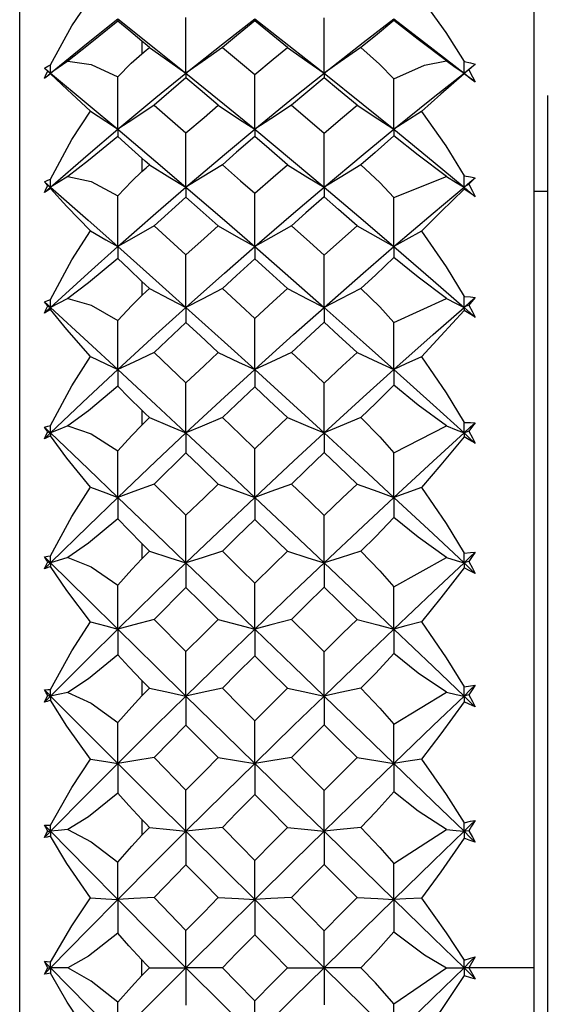
# Paper-space layout '_Right' of a CAD drawing. Units: millimetres. Extents: x -192 to 16, y 44 to 324.
# Drawn here: x -96 to -90, y 145 to 156 of the extents above; entities that cross this region are included whole.
import ezdxf

# ---------------------------------------------------------------- set-up
doc = ezdxf.new("R2010")
doc.units = ezdxf.units.MM

psp = doc.layouts.new('_Right')

# ---------------------------------------------------------------- linework, layer by layer
at = {"color": 7, "linetype": 'Continuous', "lineweight": 25}
for p, q in [((-96.306, 161.983), (-96.306, 128.017)), ((-90.403, 129.05), (-90.403, 160.95)), ((-94.903, 155.623), (-94.903, 155.477)), ((-94.398, 155.201), (-94.763, 154.888)), ((-90.253, 155), (-90.253, 135)), ((-94.763, 154.888), (-94.398, 154.572)), ((-94.903, 154.283), (-94.903, 154.129)), ((-92.013, 153.83), (-91.411, 154.071)), ((-90.253, 153.9), (-90.403, 153.9)), ((-94.398, 153.836), (-94.763, 153.506)), ((-94.763, 153.506), (-94.398, 153.172)), ((-94.903, 152.869), (-94.903, 152.707)), ((-92.013, 152.397), (-91.411, 152.674)), ((-94.398, 152.399), (-94.763, 152.054)), ((-94.763, 152.054), (-94.398, 151.706)), ((-94.903, 151.391), (-94.903, 151.222)), ((-92.013, 150.905), (-91.411, 151.214)), ((-94.398, 150.904), (-94.763, 150.546)), ((-94.763, 150.546), (-94.398, 150.187)), ((-94.903, 149.862), (-94.903, 149.688)), ((-92.013, 149.366), (-91.411, 149.705)), ((-94.398, 149.36), (-94.763, 148.994)), ((-94.763, 148.994), (-94.398, 148.626)), ((-94.903, 148.293), (-94.903, 148.116)), ((-92.013, 147.791), (-91.411, 148.158)), ((-94.398, 147.782), (-94.763, 147.409)), ((-94.763, 147.409), (-94.398, 147.035)), ((-94.903, 146.698), (-94.903, 146.519)), ((-92.013, 146.194), (-91.411, 146.585)), ((-94.398, 146.181), (-94.763, 145.805)), ((-94.398, 145.428), (-94.763, 145.805)), ((-95.984, 145), (-96.021, 145.072)), ((-94.903, 144.91), (-94.903, 145.09)), ((-91.081, 145.125), (-91.155, 145)), ((-96.021, 144.927), (-95.984, 145)), ((-95.984, 145), (-95.951, 145)), ((-95.755, 145), (-95.951, 145)), ((-92.013, 144.587), (-91.411, 145)), ((-91.411, 145), (-91.209, 145)), ((-91.155, 145), (-91.209, 145)), ((-90.403, 145), (-91.155, 145)), ((-91.155, 145), (-91.081, 144.874))]:
    psp.add_line(p, q, dxfattribs=at)
at = {"color": 7, "linetype": 'Continuous', "lineweight": 25, "flags": 128}
for points in [[(-95.951, 155.351), (-95.708, 155.798), (-95.495, 156.115)], [(-91.698, 156.111), (-91.417, 155.723), (-91.209, 155.389)], [(-94.398, 155.257), (-94.398, 155.613), (-94.398, 155.894)], [(-95.951, 155.257), (-95.52, 155.608), (-95.179, 155.88)], [(-95.179, 155.853), (-95.516, 155.581), (-95.755, 155.394)], [(-95.179, 155.88), (-95.179, 155.866), (-95.179, 155.853)], [(-95.179, 155.88), (-94.743, 155.533), (-94.398, 155.257)], [(-94.903, 155.623), (-95.054, 155.749), (-95.179, 155.853)], [(-94.398, 155.257), (-93.957, 155.608), (-93.609, 155.88)], [(-93.609, 155.855), (-93.817, 155.685), (-93.98, 155.55)], [(-93.609, 155.88), (-93.609, 155.867), (-93.609, 155.855)], [(-93.609, 155.88), (-93.164, 155.533), (-92.813, 155.257)], [(-93.235, 155.55), (-93.444, 155.721), (-93.609, 155.855)], [(-92.813, 155.257), (-92.813, 155.612), (-92.813, 155.891)], [(-92.813, 155.257), (-92.366, 155.608), (-92.013, 155.88)], [(-92.013, 155.859), (-92.226, 155.686), (-92.392, 155.55)], [(-92.013, 155.88), (-92.013, 155.869), (-92.013, 155.859)], [(-92.013, 155.88), (-91.563, 155.533), (-91.209, 155.257)], [(-91.411, 155.396), (-91.735, 155.642), (-92.013, 155.859)], [(-94.816, 155.55), (-94.865, 155.591), (-94.903, 155.623)], [(-95.179, 155.213), (-95.025, 155.37), (-94.903, 155.477)], [(-94.903, 155.477), (-94.854, 155.518), (-94.816, 155.55)], [(-94.816, 155.55), (-94.582, 155.385), (-94.398, 155.257)], [(-93.98, 155.55), (-94.214, 155.385), (-94.398, 155.257)], [(-93.98, 155.55), (-93.772, 155.378), (-93.609, 155.242)], [(-93.609, 155.242), (-93.399, 155.415), (-93.235, 155.55)], [(-93.235, 155.55), (-92.999, 155.385), (-92.813, 155.257)], [(-92.392, 155.55), (-92.628, 155.385), (-92.813, 155.257)], [(-92.392, 155.55), (-92.18, 155.361), (-92.013, 155.191)], [(-96.021, 155.315), (-95.983, 155.336), (-95.951, 155.351)], [(-95.755, 155.394), (-95.865, 155.317), (-95.951, 155.257)], [(-95.951, 155.257), (-95.951, 155.309), (-95.951, 155.351)], [(-95.755, 155.394), (-95.486, 155.356), (-95.179, 155.213)], [(-92.013, 155.191), (-91.664, 155.346), (-91.411, 155.396)], [(-91.411, 155.396), (-91.298, 155.317), (-91.209, 155.257)], [(-91.209, 155.389), (-91.136, 155.374), (-91.081, 155.358)], [(-91.209, 155.257), (-91.209, 155.33), (-91.209, 155.389)], [(-91.209, 155.257), (-91.137, 155.313), (-91.081, 155.358)], [(-91.081, 155.358), (-91.122, 155.322), (-91.155, 155.293)], [(-95.984, 155.28), (-96.005, 155.3), (-96.021, 155.315)], [(-96.021, 155.315), (-95.982, 155.282), (-95.951, 155.257)], [(-96.021, 155.198), (-96.001, 155.244), (-95.984, 155.28)], [(-96.021, 155.198), (-95.982, 155.231), (-95.951, 155.257)], [(-95.951, 155.248), (-95.991, 155.219), (-96.021, 155.198)], [(-95.984, 155.28), (-95.966, 155.267), (-95.951, 155.257)], [(-95.951, 155.257), (-95.951, 155.252), (-95.951, 155.248)], [(-95.951, 155.257), (-95.52, 154.898), (-95.179, 154.613)], [(-95.495, 154.821), (-95.761, 155.07), (-95.951, 155.248)], [(-95.179, 154.613), (-94.743, 154.976), (-94.398, 155.257)], [(-94.398, 155.257), (-94.398, 155.227), (-94.398, 155.201)], [(-94.398, 155.257), (-93.957, 154.898), (-93.609, 154.613)], [(-93.609, 154.613), (-93.164, 154.976), (-92.813, 155.257)], [(-93.609, 154.613), (-93.609, 154.965), (-93.609, 155.242)], [(-92.813, 155.257), (-92.813, 155.229), (-92.813, 155.203)], [(-92.813, 155.257), (-92.366, 154.898), (-92.013, 154.613)], [(-92.013, 154.613), (-91.563, 154.976), (-91.209, 155.257)], [(-91.209, 155.247), (-91.476, 155.014), (-91.698, 154.817)], [(-91.155, 155.293), (-91.186, 155.273), (-91.209, 155.257)], [(-91.209, 155.257), (-91.209, 155.251), (-91.209, 155.247)], [(-91.209, 155.257), (-91.137, 155.2), (-91.081, 155.155)], [(-91.081, 155.155), (-91.151, 155.205), (-91.209, 155.247)], [(-91.155, 155.293), (-91.113, 155.216), (-91.081, 155.155)], [(-95.179, 154.613), (-95.179, 154.948), (-95.179, 155.213)], [(-94.029, 154.888), (-94.236, 155.064), (-94.398, 155.201)], [(-92.813, 155.203), (-93.024, 155.028), (-93.189, 154.888)], [(-92.435, 154.888), (-92.647, 155.065), (-92.813, 155.203)], [(-92.013, 154.613), (-92.013, 154.936), (-92.013, 155.191)], [(-94.763, 154.888), (-94.996, 154.733), (-95.179, 154.613)], [(-94.398, 154.572), (-94.191, 154.749), (-94.029, 154.888)], [(-94.029, 154.888), (-93.794, 154.733), (-93.609, 154.613)], [(-93.189, 154.888), (-93.424, 154.733), (-93.609, 154.613)], [(-93.189, 154.888), (-92.979, 154.71), (-92.813, 154.569)], [(-92.813, 154.569), (-92.602, 154.748), (-92.435, 154.888)], [(-92.435, 154.888), (-92.199, 154.733), (-92.013, 154.613)], [(-95.951, 154.042), (-95.707, 154.497), (-95.495, 154.821)], [(-95.495, 154.821), (-95.318, 154.704), (-95.179, 154.613)], [(-91.698, 154.817), (-91.875, 154.702), (-92.013, 154.613)], [(-91.698, 154.817), (-91.419, 154.423), (-91.209, 154.078)], [(-95.951, 153.95), (-95.52, 154.323), (-95.179, 154.613)], [(-95.179, 154.613), (-95.179, 154.568), (-95.179, 154.53)], [(-95.179, 154.613), (-94.743, 154.244), (-94.398, 153.95)], [(-94.398, 153.95), (-93.957, 154.323), (-93.609, 154.613)], [(-94.398, 153.95), (-94.398, 154.298), (-94.398, 154.572)], [(-93.609, 154.613), (-93.609, 154.568), (-93.609, 154.529)], [(-93.609, 154.613), (-93.164, 154.244), (-92.813, 153.95)], [(-92.813, 153.95), (-92.366, 154.323), (-92.013, 154.613)], [(-92.813, 153.95), (-92.813, 154.296), (-92.813, 154.569)], [(-92.013, 154.613), (-92.013, 154.573), (-92.013, 154.538)], [(-92.013, 154.613), (-91.563, 154.244), (-91.209, 153.95)], [(-95.179, 154.53), (-95.516, 154.253), (-95.755, 154.07)], [(-94.903, 154.283), (-95.057, 154.42), (-95.179, 154.53)], [(-93.609, 154.529), (-93.817, 154.349), (-93.98, 154.206)], [(-93.235, 154.206), (-93.444, 154.388), (-93.609, 154.529)], [(-92.013, 154.538), (-92.229, 154.348), (-92.392, 154.206)], [(-91.411, 154.071), (-91.735, 154.317), (-92.013, 154.538)], [(-94.816, 154.206), (-94.865, 154.249), (-94.903, 154.283)], [(-94.903, 154.129), (-94.854, 154.172), (-94.816, 154.206)], [(-94.816, 154.206), (-94.582, 154.061), (-94.398, 153.95)], [(-93.98, 154.206), (-94.214, 154.062), (-94.398, 153.95)], [(-93.98, 154.206), (-93.772, 154.023), (-93.609, 153.879)], [(-93.609, 153.879), (-93.399, 154.063), (-93.235, 154.206)], [(-93.235, 154.206), (-92.999, 154.061), (-92.813, 153.95)], [(-92.392, 154.206), (-92.628, 154.061), (-92.813, 153.95)], [(-92.392, 154.206), (-92.176, 154.002), (-92.013, 153.83)], [(-95.179, 153.851), (-95.021, 154.018), (-94.903, 154.129)], [(-96.021, 154.012), (-95.983, 154.03), (-95.951, 154.042)], [(-95.984, 153.97), (-96.005, 153.994), (-96.021, 154.012)], [(-96.021, 154.012), (-95.982, 153.977), (-95.951, 153.95)], [(-95.755, 154.07), (-95.865, 154.002), (-95.951, 153.95)], [(-95.951, 153.95), (-95.951, 154.001), (-95.951, 154.042)], [(-95.755, 154.07), (-95.486, 154.013), (-95.179, 153.851)], [(-91.411, 154.071), (-91.298, 154.003), (-91.209, 153.95)], [(-91.209, 154.078), (-91.136, 154.069), (-91.081, 154.057)], [(-91.209, 153.95), (-91.209, 154.022), (-91.209, 154.078)], [(-91.209, 153.95), (-91.137, 154.01), (-91.081, 154.057)], [(-91.155, 153.982), (-91.186, 153.964), (-91.209, 153.95)], [(-91.081, 154.057), (-91.122, 154.015), (-91.155, 153.982)], [(-91.155, 153.982), (-91.113, 153.904), (-91.081, 153.842)], [(-96.021, 153.888), (-96.001, 153.934), (-95.984, 153.97)], [(-96.021, 153.888), (-95.982, 153.922), (-95.951, 153.95)], [(-95.951, 153.933), (-95.991, 153.907), (-96.021, 153.888)], [(-95.984, 153.97), (-95.966, 153.959), (-95.951, 153.95)], [(-95.951, 153.95), (-95.951, 153.94), (-95.951, 153.933)], [(-95.951, 153.95), (-95.52, 153.57), (-95.179, 153.269)], [(-95.495, 153.448), (-95.763, 153.729), (-95.951, 153.933)], [(-95.179, 153.269), (-94.743, 153.652), (-94.398, 153.95)], [(-94.398, 153.95), (-94.398, 153.887), (-94.398, 153.836)], [(-94.398, 153.95), (-93.957, 153.57), (-93.609, 153.269)], [(-93.609, 153.269), (-93.164, 153.652), (-92.813, 153.95)], [(-93.609, 153.269), (-93.609, 153.61), (-93.609, 153.879)], [(-92.813, 153.95), (-92.813, 153.889), (-92.813, 153.839)], [(-92.813, 153.95), (-92.366, 153.57), (-92.013, 153.269)], [(-92.013, 153.269), (-91.563, 153.652), (-91.209, 153.95)], [(-91.209, 153.928), (-91.473, 153.666), (-91.698, 153.445)], [(-91.209, 153.95), (-91.209, 153.938), (-91.209, 153.928)], [(-91.209, 153.95), (-91.137, 153.889), (-91.081, 153.842)], [(-91.081, 153.842), (-91.151, 153.889), (-91.209, 153.928)], [(-95.179, 153.269), (-95.179, 153.594), (-95.179, 153.851)], [(-94.029, 153.506), (-94.236, 153.691), (-94.398, 153.836)], [(-92.813, 153.839), (-93.024, 153.653), (-93.189, 153.506)], [(-92.435, 153.506), (-92.647, 153.693), (-92.813, 153.839)], [(-92.013, 153.269), (-92.013, 153.582), (-92.013, 153.83)], [(-95.951, 152.66), (-95.708, 153.117), (-95.495, 153.448)], [(-95.495, 153.448), (-95.318, 153.347), (-95.179, 153.269)], [(-94.763, 153.506), (-94.996, 153.372), (-95.179, 153.269)], [(-94.398, 153.172), (-94.191, 153.359), (-94.029, 153.506)], [(-94.029, 153.506), (-93.794, 153.372), (-93.609, 153.269)], [(-93.189, 153.506), (-93.424, 153.372), (-93.609, 153.269)], [(-93.189, 153.506), (-92.979, 153.317), (-92.813, 153.169)], [(-92.813, 153.169), (-92.602, 153.358), (-92.435, 153.506)], [(-92.435, 153.506), (-92.199, 153.372), (-92.013, 153.269)], [(-91.698, 153.445), (-91.875, 153.345), (-92.013, 153.269)], [(-91.698, 153.445), (-91.414, 153.036), (-91.209, 152.695)], [(-95.951, 152.571), (-95.52, 152.964), (-95.179, 153.269)], [(-95.179, 153.269), (-95.179, 153.193), (-95.179, 153.131)], [(-95.179, 153.269), (-94.743, 152.88), (-94.398, 152.571)], [(-94.398, 152.571), (-93.957, 152.964), (-93.609, 153.269)], [(-93.609, 153.269), (-93.609, 153.191), (-93.609, 153.127)], [(-93.609, 153.269), (-93.164, 152.88), (-92.813, 152.571)], [(-92.813, 152.571), (-92.366, 152.964), (-92.013, 153.269)], [(-92.013, 153.269), (-92.013, 153.199), (-92.013, 153.141)], [(-92.013, 153.269), (-91.563, 152.88), (-91.209, 152.571)], [(-95.179, 153.131), (-95.516, 152.851), (-95.755, 152.673)], [(-94.903, 152.869), (-95.054, 153.011), (-95.179, 153.131)], [(-94.398, 152.571), (-94.398, 152.907), (-94.398, 153.172)], [(-93.609, 153.127), (-93.817, 152.938), (-93.98, 152.788)], [(-93.235, 152.788), (-93.444, 152.978), (-93.609, 153.127)], [(-92.813, 152.571), (-92.813, 152.905), (-92.813, 153.169)], [(-92.013, 153.141), (-92.221, 152.945), (-92.392, 152.788)], [(-91.411, 152.674), (-91.735, 152.916), (-92.013, 153.141)], [(-94.816, 152.788), (-94.865, 152.833), (-94.903, 152.869)], [(-94.903, 152.707), (-94.854, 152.752), (-94.816, 152.788)], [(-94.816, 152.788), (-94.582, 152.665), (-94.398, 152.571)], [(-93.98, 152.788), (-94.214, 152.665), (-94.398, 152.571)], [(-93.98, 152.788), (-93.772, 152.596), (-93.609, 152.445)], [(-93.609, 152.445), (-93.399, 152.637), (-93.235, 152.788)], [(-93.235, 152.788), (-92.999, 152.665), (-92.813, 152.571)], [(-92.392, 152.788), (-92.628, 152.665), (-92.813, 152.571)], [(-92.392, 152.788), (-92.176, 152.576), (-92.013, 152.397)], [(-96.021, 152.636), (-95.983, 152.651), (-95.951, 152.66)], [(-95.984, 152.588), (-96.005, 152.615), (-96.021, 152.636)], [(-96.021, 152.636), (-95.982, 152.6), (-95.951, 152.571)], [(-95.755, 152.673), (-95.865, 152.615), (-95.951, 152.571)], [(-95.951, 152.571), (-95.951, 152.621), (-95.951, 152.66)], [(-95.755, 152.673), (-95.486, 152.598), (-95.179, 152.419)], [(-95.179, 152.419), (-95.021, 152.591), (-94.903, 152.707)], [(-91.411, 152.674), (-91.298, 152.616), (-91.209, 152.571)], [(-91.209, 152.695), (-91.136, 152.691), (-91.081, 152.684)], [(-91.209, 152.571), (-91.209, 152.64), (-91.209, 152.695)], [(-91.209, 152.571), (-91.137, 152.634), (-91.081, 152.684)], [(-91.081, 152.684), (-91.122, 152.636), (-91.155, 152.598)], [(-96.021, 152.506), (-96.001, 152.552), (-95.984, 152.588)], [(-96.021, 152.506), (-95.982, 152.542), (-95.951, 152.571)], [(-95.951, 152.546), (-95.991, 152.522), (-96.021, 152.506)], [(-95.984, 152.588), (-95.966, 152.579), (-95.951, 152.571)], [(-95.951, 152.571), (-95.951, 152.557), (-95.951, 152.546)], [(-95.951, 152.571), (-95.52, 152.173), (-95.179, 151.858)], [(-95.495, 152.007), (-95.763, 152.316), (-95.951, 152.546)], [(-95.179, 151.858), (-94.743, 152.259), (-94.398, 152.571)], [(-94.398, 152.571), (-94.398, 152.476), (-94.398, 152.399)], [(-94.398, 152.571), (-93.957, 152.173), (-93.609, 151.858)], [(-93.609, 151.858), (-93.164, 152.259), (-92.813, 152.571)], [(-92.813, 152.571), (-92.813, 152.478), (-92.813, 152.403)], [(-92.813, 152.571), (-92.366, 152.173), (-92.013, 151.858)], [(-92.013, 151.858), (-91.563, 152.259), (-91.209, 152.571)], [(-91.209, 152.537), (-91.473, 152.245), (-91.698, 152.004)], [(-91.155, 152.598), (-91.186, 152.583), (-91.209, 152.571)], [(-91.209, 152.571), (-91.209, 152.552), (-91.209, 152.537)], [(-91.209, 152.571), (-91.137, 152.508), (-91.081, 152.458)], [(-91.081, 152.458), (-91.151, 152.5), (-91.209, 152.537)], [(-91.155, 152.598), (-91.113, 152.52), (-91.081, 152.458)], [(-95.179, 151.858), (-95.179, 152.171), (-95.179, 152.419)], [(-94.029, 152.054), (-94.236, 152.248), (-94.398, 152.399)], [(-93.609, 151.858), (-93.609, 152.186), (-93.609, 152.445)], [(-92.813, 152.403), (-93.024, 152.208), (-93.189, 152.054)], [(-92.435, 152.054), (-92.647, 152.25), (-92.813, 152.403)], [(-92.013, 151.858), (-92.013, 152.159), (-92.013, 152.397)], [(-95.951, 151.216), (-95.708, 151.672), (-95.495, 152.007)], [(-95.495, 152.007), (-95.318, 151.923), (-95.179, 151.858)], [(-94.763, 152.054), (-94.996, 151.944), (-95.179, 151.858)], [(-94.398, 151.706), (-94.191, 151.902), (-94.029, 152.054)], [(-94.029, 152.054), (-93.794, 151.944), (-93.609, 151.858)], [(-93.189, 152.054), (-93.424, 151.944), (-93.609, 151.858)], [(-93.189, 152.054), (-92.979, 151.858), (-92.813, 151.703)], [(-92.813, 151.703), (-92.602, 151.9), (-92.435, 152.054)], [(-92.435, 152.054), (-92.199, 151.944), (-92.013, 151.858)], [(-91.698, 152.004), (-91.875, 151.922), (-92.013, 151.858)], [(-91.698, 152.004), (-91.414, 151.591), (-91.209, 151.25)], [(-95.951, 151.131), (-95.52, 151.54), (-95.179, 151.858)], [(-95.179, 151.858), (-95.179, 151.752), (-95.179, 151.667)], [(-95.179, 151.858), (-94.743, 151.453), (-94.398, 151.131)], [(-94.398, 151.131), (-93.957, 151.54), (-93.609, 151.858)], [(-93.609, 151.858), (-93.609, 151.749), (-93.609, 151.66)], [(-93.609, 151.858), (-93.164, 151.453), (-92.813, 151.131)], [(-92.813, 151.131), (-92.366, 151.54), (-92.013, 151.858)], [(-92.013, 151.858), (-92.013, 151.759), (-92.013, 151.678)], [(-92.013, 151.858), (-91.563, 151.453), (-91.209, 151.131)], [(-95.179, 151.667), (-95.516, 151.386), (-95.755, 151.214)], [(-94.903, 151.391), (-95.054, 151.539), (-95.179, 151.667)], [(-94.398, 151.131), (-94.398, 151.453), (-94.398, 151.706)], [(-93.609, 151.66), (-93.817, 151.463), (-93.98, 151.307)], [(-93.235, 151.307), (-93.444, 151.505), (-93.609, 151.66)], [(-92.813, 151.131), (-92.813, 151.451), (-92.813, 151.703)], [(-92.013, 151.678), (-92.221, 151.471), (-92.392, 151.307)], [(-91.411, 151.214), (-91.735, 151.451), (-92.013, 151.678)], [(-94.816, 151.307), (-94.865, 151.354), (-94.903, 151.391)], [(-94.903, 151.222), (-94.854, 151.27), (-94.816, 151.307)], [(-94.816, 151.307), (-94.582, 151.208), (-94.398, 151.131)], [(-93.98, 151.307), (-94.214, 151.208), (-94.398, 151.131)], [(-93.98, 151.307), (-93.772, 151.108), (-93.609, 150.951)], [(-93.609, 150.951), (-93.399, 151.15), (-93.235, 151.307)], [(-93.235, 151.307), (-92.999, 151.208), (-92.813, 151.131)], [(-92.392, 151.307), (-92.628, 151.208), (-92.813, 151.131)], [(-92.392, 151.307), (-92.176, 151.088), (-92.013, 150.905)], [(-96.021, 151.199), (-95.983, 151.21), (-95.951, 151.216)], [(-95.984, 151.145), (-96.005, 151.175), (-96.021, 151.199)], [(-96.021, 151.199), (-95.982, 151.161), (-95.951, 151.131)], [(-95.951, 151.131), (-95.951, 151.179), (-95.951, 151.216)], [(-95.755, 151.214), (-95.865, 151.167), (-95.951, 151.131)], [(-95.755, 151.214), (-95.486, 151.121), (-95.179, 150.926)], [(-95.179, 150.926), (-95.021, 151.103), (-94.903, 151.222)], [(-91.411, 151.214), (-91.298, 151.168), (-91.209, 151.131)], [(-91.209, 151.25), (-91.136, 151.252), (-91.081, 151.248)], [(-91.209, 151.131), (-91.209, 151.198), (-91.209, 151.25)], [(-91.209, 151.131), (-91.137, 151.197), (-91.081, 151.248)], [(-91.155, 151.153), (-91.186, 151.141), (-91.209, 151.131)], [(-91.081, 151.248), (-91.122, 151.195), (-91.155, 151.153)], [(-91.155, 151.153), (-91.113, 151.075), (-91.081, 151.014)], [(-96.021, 151.063), (-96.001, 151.109), (-95.984, 151.145)], [(-96.021, 151.063), (-95.982, 151.101), (-95.951, 151.131)], [(-95.951, 151.098), (-95.991, 151.078), (-96.021, 151.063)], [(-95.984, 151.145), (-95.966, 151.137), (-95.951, 151.131)], [(-95.951, 151.131), (-95.52, 150.719), (-95.179, 150.392)], [(-95.951, 151.131), (-95.951, 151.112), (-95.951, 151.098)], [(-95.495, 150.509), (-95.763, 150.843), (-95.951, 151.098)], [(-95.179, 150.392), (-94.743, 150.807), (-94.398, 151.131)], [(-94.398, 151.131), (-94.398, 151.005), (-94.398, 150.904)], [(-94.398, 151.131), (-93.957, 150.719), (-93.609, 150.392)], [(-93.609, 150.392), (-93.164, 150.807), (-92.813, 151.131)], [(-92.813, 151.131), (-92.813, 151.007), (-92.813, 150.907)], [(-92.813, 151.131), (-92.366, 150.719), (-92.013, 150.392)], [(-92.013, 150.392), (-91.563, 150.807), (-91.209, 151.131)], [(-91.209, 151.086), (-91.473, 150.766), (-91.698, 150.507)], [(-91.209, 151.131), (-91.209, 151.106), (-91.209, 151.086)], [(-91.209, 151.131), (-91.137, 151.065), (-91.081, 151.014)], [(-91.081, 151.014), (-91.151, 151.052), (-91.209, 151.086)], [(-93.609, 150.392), (-93.609, 150.704), (-93.609, 150.951)], [(-95.179, 150.392), (-95.179, 150.69), (-95.179, 150.926)], [(-94.029, 150.546), (-94.236, 150.747), (-94.398, 150.904)], [(-92.813, 150.907), (-93.024, 150.705), (-93.189, 150.546)], [(-92.435, 150.546), (-92.647, 150.749), (-92.813, 150.907)], [(-92.013, 150.392), (-92.013, 150.678), (-92.013, 150.905)], [(-95.951, 149.723), (-95.708, 150.175), (-95.495, 150.509)], [(-95.495, 150.509), (-95.318, 150.443), (-95.179, 150.392)], [(-94.763, 150.546), (-94.996, 150.459), (-95.179, 150.392)], [(-94.398, 150.187), (-94.191, 150.389), (-94.029, 150.546)], [(-94.029, 150.546), (-93.794, 150.459), (-93.609, 150.392)], [(-93.189, 150.546), (-93.424, 150.459), (-93.609, 150.392)], [(-93.189, 150.546), (-92.979, 150.344), (-92.813, 150.183)], [(-92.813, 150.183), (-92.602, 150.387), (-92.435, 150.546)], [(-92.435, 150.546), (-92.199, 150.459), (-92.013, 150.392)], [(-91.698, 150.507), (-91.875, 150.442), (-92.013, 150.392)], [(-91.698, 150.507), (-91.414, 150.093), (-91.209, 149.754)], [(-95.951, 149.642), (-95.52, 150.063), (-95.179, 150.392)], [(-95.179, 150.392), (-95.179, 150.257), (-95.179, 150.148)], [(-95.179, 150.392), (-94.743, 149.973), (-94.398, 149.642)], [(-94.398, 149.642), (-93.957, 150.063), (-93.609, 150.392)], [(-93.609, 150.392), (-93.609, 150.252), (-93.609, 150.139)], [(-93.609, 150.392), (-93.164, 149.973), (-92.813, 149.642)], [(-92.813, 149.642), (-92.366, 150.063), (-92.013, 150.392)], [(-92.013, 150.392), (-92.013, 150.264), (-92.013, 150.161)], [(-92.013, 150.392), (-91.563, 149.973), (-91.209, 149.642)], [(-95.179, 150.148), (-95.516, 149.869), (-95.755, 149.704)], [(-94.903, 149.862), (-95.054, 150.015), (-95.179, 150.148)], [(-94.398, 149.642), (-94.398, 149.946), (-94.398, 150.187)], [(-93.609, 150.139), (-93.817, 149.935), (-93.98, 149.775)], [(-93.235, 149.775), (-93.444, 149.979), (-93.609, 150.139)], [(-92.813, 149.642), (-92.813, 149.945), (-92.813, 150.183)], [(-92.013, 150.161), (-92.221, 149.945), (-92.392, 149.775)], [(-91.411, 149.705), (-91.735, 149.935), (-92.013, 150.161)], [(-94.816, 149.775), (-94.865, 149.824), (-94.903, 149.862)], [(-96.021, 149.712), (-95.983, 149.719), (-95.951, 149.723)], [(-95.984, 149.653), (-96.005, 149.686), (-96.021, 149.712)], [(-96.021, 149.712), (-95.982, 149.673), (-95.951, 149.642)], [(-95.951, 149.642), (-95.951, 149.687), (-95.951, 149.723)], [(-95.755, 149.704), (-95.865, 149.669), (-95.951, 149.642)], [(-95.755, 149.704), (-95.486, 149.595), (-95.179, 149.386)], [(-95.179, 149.386), (-95.021, 149.566), (-94.903, 149.688)], [(-94.903, 149.688), (-94.854, 149.737), (-94.816, 149.775)], [(-94.816, 149.775), (-94.582, 149.7), (-94.398, 149.642)], [(-93.98, 149.775), (-94.214, 149.7), (-94.398, 149.642)], [(-93.98, 149.775), (-93.772, 149.57), (-93.609, 149.409)], [(-93.609, 149.409), (-93.399, 149.614), (-93.235, 149.775)], [(-93.235, 149.775), (-92.999, 149.7), (-92.813, 149.642)], [(-92.392, 149.775), (-92.628, 149.7), (-92.813, 149.642)], [(-92.392, 149.775), (-92.176, 149.551), (-92.013, 149.366)], [(-91.411, 149.705), (-91.298, 149.67), (-91.209, 149.642)], [(-91.209, 149.754), (-91.136, 149.762), (-91.081, 149.763)], [(-91.209, 149.642), (-91.137, 149.71), (-91.081, 149.763)], [(-91.209, 149.642), (-91.209, 149.705), (-91.209, 149.754)], [(-91.081, 149.763), (-91.122, 149.705), (-91.155, 149.659)], [(-96.021, 149.572), (-96.001, 149.617), (-95.984, 149.653)], [(-96.021, 149.572), (-95.982, 149.611), (-95.951, 149.642)], [(-95.951, 149.6), (-95.991, 149.584), (-96.021, 149.572)], [(-95.984, 149.653), (-95.966, 149.647), (-95.951, 149.642)], [(-95.951, 149.642), (-95.52, 149.218), (-95.179, 148.883)], [(-95.951, 149.642), (-95.951, 149.619), (-95.951, 149.6)], [(-95.495, 148.967), (-95.763, 149.324), (-95.951, 149.6)], [(-95.179, 148.883), (-94.743, 149.309), (-94.398, 149.642)], [(-94.398, 149.642), (-94.398, 149.486), (-94.398, 149.36)], [(-94.398, 149.642), (-93.957, 149.218), (-93.609, 148.883)], [(-93.609, 148.883), (-93.164, 149.309), (-92.813, 149.642)], [(-92.813, 149.642), (-92.813, 149.488), (-92.813, 149.364)], [(-92.813, 149.642), (-92.366, 149.218), (-92.013, 148.883)], [(-92.013, 148.883), (-91.563, 149.309), (-91.209, 149.642)], [(-91.209, 149.585), (-91.473, 149.241), (-91.698, 148.965)], [(-91.155, 149.659), (-91.186, 149.649), (-91.209, 149.642)], [(-91.209, 149.642), (-91.209, 149.61), (-91.209, 149.585)], [(-91.209, 149.642), (-91.137, 149.574), (-91.081, 149.521)], [(-91.081, 149.521), (-91.151, 149.555), (-91.209, 149.585)], [(-91.155, 149.659), (-91.113, 149.582), (-91.081, 149.521)], [(-95.179, 148.883), (-95.179, 149.163), (-95.179, 149.386)], [(-94.029, 148.994), (-94.236, 149.199), (-94.398, 149.36)], [(-93.609, 148.883), (-93.609, 149.176), (-93.609, 149.409)], [(-92.813, 149.364), (-93.024, 149.157), (-93.189, 148.994)], [(-92.435, 148.994), (-92.647, 149.201), (-92.813, 149.364)], [(-92.013, 148.883), (-92.013, 149.152), (-92.013, 149.366)], [(-95.951, 148.191), (-95.708, 148.635), (-95.495, 148.967)], [(-95.495, 148.967), (-95.318, 148.919), (-95.179, 148.883)], [(-94.763, 148.994), (-94.996, 148.931), (-95.179, 148.883)], [(-94.398, 148.626), (-94.191, 148.832), (-94.029, 148.994)], [(-94.029, 148.994), (-93.794, 148.931), (-93.609, 148.883)], [(-93.189, 148.994), (-93.424, 148.931), (-93.609, 148.883)], [(-93.189, 148.994), (-92.979, 148.786), (-92.813, 148.622)], [(-92.813, 148.622), (-92.602, 148.831), (-92.435, 148.994)], [(-92.435, 148.994), (-92.199, 148.931), (-92.013, 148.883)], [(-91.698, 148.965), (-91.875, 148.919), (-92.013, 148.883)], [(-91.698, 148.965), (-91.414, 148.554), (-91.209, 148.22)], [(-95.951, 148.115), (-95.52, 148.546), (-95.179, 148.883)], [(-95.179, 148.883), (-95.179, 148.719), (-95.179, 148.588)], [(-95.179, 148.883), (-94.743, 148.454), (-94.398, 148.115)], [(-94.398, 148.115), (-93.957, 148.546), (-93.609, 148.883)], [(-93.609, 148.883), (-93.609, 148.713), (-93.609, 148.577)], [(-93.609, 148.883), (-93.164, 148.454), (-92.813, 148.115)], [(-92.813, 148.115), (-92.366, 148.546), (-92.013, 148.883)], [(-92.013, 148.883), (-92.013, 148.727), (-92.013, 148.603)], [(-92.013, 148.883), (-91.563, 148.454), (-91.209, 148.115)], [(-95.179, 148.588), (-95.516, 148.313), (-95.755, 148.157)], [(-94.903, 148.293), (-95.054, 148.451), (-95.179, 148.588)], [(-94.398, 148.115), (-94.398, 148.4), (-94.398, 148.626)], [(-93.609, 148.577), (-93.817, 148.369), (-93.98, 148.205)], [(-93.235, 148.205), (-93.444, 148.413), (-93.609, 148.577)], [(-92.813, 148.115), (-92.813, 148.398), (-92.813, 148.622)], [(-92.013, 148.603), (-92.221, 148.379), (-92.392, 148.205)], [(-91.411, 148.158), (-91.735, 148.379), (-92.013, 148.603)], [(-94.816, 148.205), (-94.865, 148.254), (-94.903, 148.293)], [(-91.209, 148.22), (-91.136, 148.233), (-91.081, 148.239)], [(-91.209, 148.115), (-91.137, 148.185), (-91.081, 148.239)], [(-91.209, 148.115), (-91.209, 148.174), (-91.209, 148.22)], [(-91.081, 148.239), (-91.122, 148.176), (-91.155, 148.127)], [(-96.021, 148.187), (-95.983, 148.19), (-95.951, 148.191)], [(-95.984, 148.123), (-96.005, 148.158), (-96.021, 148.187)], [(-96.021, 148.187), (-95.982, 148.147), (-95.951, 148.115)], [(-96.021, 148.044), (-96.001, 148.088), (-95.984, 148.123)], [(-96.021, 148.044), (-95.982, 148.084), (-95.951, 148.115)], [(-95.984, 148.123), (-95.966, 148.119), (-95.951, 148.115)], [(-95.951, 148.115), (-95.951, 148.158), (-95.951, 148.191)], [(-95.755, 148.157), (-95.865, 148.134), (-95.951, 148.115)], [(-95.951, 148.115), (-95.52, 147.683), (-95.179, 147.342)], [(-95.951, 148.115), (-95.951, 148.088), (-95.951, 148.066)], [(-95.755, 148.157), (-95.486, 148.032), (-95.179, 147.81)], [(-95.179, 147.81), (-95.021, 147.992), (-94.903, 148.116)], [(-95.179, 147.342), (-94.743, 147.776), (-94.398, 148.115)], [(-94.903, 148.116), (-94.854, 148.166), (-94.816, 148.205)], [(-94.816, 148.205), (-94.582, 148.154), (-94.398, 148.115)], [(-93.98, 148.205), (-94.214, 148.154), (-94.398, 148.115)], [(-94.398, 148.115), (-94.398, 147.93), (-94.398, 147.782)], [(-94.398, 148.115), (-93.957, 147.683), (-93.609, 147.342)], [(-93.98, 148.205), (-93.772, 147.996), (-93.609, 147.831)], [(-93.609, 147.831), (-93.399, 148.041), (-93.235, 148.205)], [(-93.609, 147.342), (-93.164, 147.776), (-92.813, 148.115)], [(-93.235, 148.205), (-92.999, 148.154), (-92.813, 148.115)], [(-92.392, 148.205), (-92.628, 148.154), (-92.813, 148.115)], [(-92.813, 148.115), (-92.813, 147.932), (-92.813, 147.786)], [(-92.813, 148.115), (-92.366, 147.683), (-92.013, 147.342)], [(-92.392, 148.205), (-92.176, 147.977), (-92.013, 147.791)], [(-92.013, 147.342), (-91.563, 147.776), (-91.209, 148.115)], [(-91.411, 148.158), (-91.298, 148.134), (-91.209, 148.115)], [(-91.155, 148.127), (-91.186, 148.12), (-91.209, 148.115)], [(-91.209, 148.115), (-91.209, 148.078), (-91.209, 148.048)], [(-91.209, 148.115), (-91.137, 148.046), (-91.081, 147.992)], [(-91.155, 148.127), (-91.113, 148.051), (-91.081, 147.992)], [(-95.951, 148.066), (-95.991, 148.053), (-96.021, 148.044)], [(-95.495, 147.393), (-95.763, 147.77), (-95.951, 148.066)], [(-91.209, 148.048), (-91.473, 147.682), (-91.698, 147.392)], [(-91.081, 147.992), (-91.151, 148.021), (-91.209, 148.048)], [(-95.179, 147.342), (-95.179, 147.603), (-95.179, 147.81)], [(-94.029, 147.409), (-94.236, 147.618), (-94.398, 147.782)], [(-93.609, 147.342), (-93.609, 147.615), (-93.609, 147.831)], [(-92.813, 147.786), (-93.024, 147.575), (-93.189, 147.409)], [(-92.435, 147.409), (-92.647, 147.62), (-92.813, 147.786)], [(-92.013, 147.342), (-92.013, 147.592), (-92.013, 147.791)], [(-95.951, 146.634), (-95.708, 147.066), (-95.495, 147.393)], [(-95.951, 146.564), (-95.52, 147), (-95.179, 147.342)], [(-95.495, 147.393), (-95.318, 147.364), (-95.179, 147.342)], [(-94.763, 147.409), (-94.996, 147.371), (-95.179, 147.342)], [(-95.179, 147.342), (-95.179, 147.152), (-95.179, 147)], [(-95.179, 147.342), (-94.743, 146.907), (-94.398, 146.564)], [(-94.398, 147.035), (-94.191, 147.245), (-94.029, 147.409)], [(-94.398, 146.564), (-93.957, 147), (-93.609, 147.342)], [(-94.029, 147.409), (-93.794, 147.371), (-93.609, 147.342)], [(-93.189, 147.409), (-93.424, 147.371), (-93.609, 147.342)], [(-93.609, 147.342), (-93.609, 147.144), (-93.609, 146.986)], [(-93.609, 147.342), (-93.164, 146.907), (-92.813, 146.564)], [(-93.189, 147.409), (-92.979, 147.198), (-92.813, 147.032)], [(-92.813, 147.032), (-92.602, 147.243), (-92.435, 147.409)], [(-92.813, 146.564), (-92.366, 147), (-92.013, 147.342)], [(-92.435, 147.409), (-92.199, 147.371), (-92.013, 147.342)], [(-91.698, 147.392), (-91.875, 147.364), (-92.013, 147.342)], [(-92.013, 147.342), (-92.013, 147.161), (-92.013, 147.016)], [(-92.013, 147.342), (-91.563, 146.907), (-91.209, 146.564)], [(-91.698, 147.392), (-91.414, 146.986), (-91.209, 146.661)], [(-95.179, 147), (-95.516, 146.73), (-95.755, 146.585)], [(-94.903, 146.698), (-95.054, 146.859), (-95.179, 147)], [(-94.398, 146.564), (-94.398, 146.827), (-94.398, 147.035)], [(-93.609, 146.986), (-93.817, 146.775), (-93.98, 146.609)], [(-93.235, 146.609), (-93.444, 146.82), (-93.609, 146.986)], [(-92.813, 146.564), (-92.813, 146.825), (-92.813, 147.032)], [(-92.013, 147.016), (-92.221, 146.786), (-92.392, 146.609)], [(-91.411, 146.585), (-91.735, 146.795), (-92.013, 147.016)], [(-94.903, 146.698), (-94.854, 146.648), (-94.816, 146.609)], [(-91.209, 146.661), (-91.136, 146.679), (-91.081, 146.689)], [(-91.209, 146.564), (-91.137, 146.634), (-91.081, 146.689)], [(-91.209, 146.564), (-91.209, 146.618), (-91.209, 146.661)], [(-91.081, 146.689), (-91.122, 146.622), (-91.155, 146.57)], [(-96.021, 146.636), (-95.983, 146.636), (-95.951, 146.634)], [(-95.984, 146.567), (-96.005, 146.606), (-96.021, 146.636)], [(-96.021, 146.636), (-95.982, 146.596), (-95.951, 146.564)], [(-96.021, 146.492), (-96.001, 146.534), (-95.984, 146.567)], [(-96.021, 146.492), (-95.982, 146.532), (-95.951, 146.564)], [(-95.984, 146.567), (-95.966, 146.565), (-95.951, 146.564)], [(-95.951, 146.564), (-95.951, 146.603), (-95.951, 146.634)], [(-95.755, 146.585), (-95.865, 146.573), (-95.951, 146.564)], [(-95.951, 146.564), (-95.52, 146.127), (-95.179, 145.783)], [(-95.951, 146.564), (-95.951, 146.532), (-95.951, 146.507)], [(-95.755, 146.585), (-95.486, 146.445), (-95.179, 146.212)], [(-95.179, 145.783), (-94.743, 146.22), (-94.398, 146.564)], [(-94.903, 146.519), (-94.854, 146.569), (-94.816, 146.609)], [(-94.816, 146.609), (-94.582, 146.583), (-94.398, 146.564)], [(-93.98, 146.609), (-94.214, 146.583), (-94.398, 146.564)], [(-94.398, 146.564), (-94.398, 146.351), (-94.398, 146.181)], [(-94.398, 146.564), (-93.957, 146.127), (-93.609, 145.783)], [(-93.98, 146.609), (-93.772, 146.397), (-93.609, 146.231)], [(-93.609, 146.231), (-93.399, 146.443), (-93.235, 146.609)], [(-93.609, 145.783), (-93.164, 146.22), (-92.813, 146.564)], [(-93.235, 146.609), (-92.999, 146.583), (-92.813, 146.564)], [(-92.392, 146.609), (-92.628, 146.583), (-92.813, 146.564)], [(-92.813, 146.564), (-92.813, 146.353), (-92.813, 146.185)], [(-92.813, 146.564), (-92.366, 146.127), (-92.013, 145.783)], [(-92.392, 146.609), (-92.176, 146.38), (-92.013, 146.194)], [(-92.013, 145.783), (-91.563, 146.22), (-91.209, 146.564)], [(-91.411, 146.585), (-91.298, 146.573), (-91.209, 146.564)], [(-91.155, 146.57), (-91.186, 146.566), (-91.209, 146.564)], [(-91.209, 146.564), (-91.209, 146.52), (-91.209, 146.486)], [(-91.209, 146.564), (-91.137, 146.494), (-91.081, 146.439)], [(-91.155, 146.57), (-91.113, 146.496), (-91.081, 146.439)], [(-95.951, 146.507), (-95.991, 146.498), (-96.021, 146.492)], [(-95.495, 145.8), (-95.763, 146.194), (-95.951, 146.507)], [(-95.179, 146.212), (-95.021, 146.394), (-94.903, 146.519)], [(-91.209, 146.486), (-91.473, 146.101), (-91.698, 145.799)], [(-91.081, 146.439), (-91.151, 146.463), (-91.209, 146.486)], [(-95.179, 145.783), (-95.179, 146.022), (-95.179, 146.212)], [(-93.609, 145.783), (-93.609, 146.033), (-93.609, 146.231)], [(-92.013, 145.783), (-92.013, 146.012), (-92.013, 146.194)], [(-94.398, 146.181), (-94.191, 145.971), (-94.029, 145.805)], [(-92.813, 146.185), (-93.024, 145.972), (-93.189, 145.805)], [(-92.435, 145.805), (-92.647, 146.018), (-92.813, 146.185)], [(-95.951, 145.063), (-95.708, 145.48), (-95.495, 145.8)], [(-95.951, 145), (-95.52, 145.438), (-95.179, 145.783)], [(-95.495, 145.8), (-95.318, 145.79), (-95.179, 145.783)], [(-94.763, 145.805), (-94.996, 145.792), (-95.179, 145.783)], [(-95.179, 145.783), (-94.743, 145.344), (-94.398, 145)], [(-95.179, 145.783), (-95.179, 145.567), (-95.179, 145.395)], [(-94.398, 145.428), (-94.191, 145.639), (-94.029, 145.805)], [(-94.398, 145), (-93.957, 145.438), (-93.609, 145.783)], [(-94.029, 145.805), (-93.794, 145.792), (-93.609, 145.783)], [(-93.189, 145.805), (-93.424, 145.792), (-93.609, 145.783)], [(-93.609, 145.783), (-93.609, 145.558), (-93.609, 145.379)], [(-93.609, 145.783), (-93.164, 145.344), (-92.813, 145)], [(-93.189, 145.805), (-92.979, 145.592), (-92.813, 145.425)], [(-92.813, 145.425), (-92.602, 145.638), (-92.435, 145.805)], [(-92.813, 145), (-92.366, 145.438), (-92.013, 145.783)], [(-92.435, 145.805), (-92.199, 145.792), (-92.013, 145.783)], [(-91.698, 145.799), (-91.875, 145.79), (-92.013, 145.783)], [(-92.013, 145.783), (-92.013, 145.577), (-92.013, 145.412)], [(-92.013, 145.783), (-91.563, 145.344), (-91.209, 145)], [(-91.698, 145.799), (-91.413, 145.401), (-91.209, 145.087)], [(-94.398, 145), (-94.398, 145.239), (-94.398, 145.428)], [(-92.813, 145), (-92.813, 145.237), (-92.813, 145.425)], [(-92.013, 145.412), (-92.226, 145.173), (-92.392, 145)], [(-92.013, 145.412), (-91.663, 145.148), (-91.411, 145)], [(-95.179, 145.395), (-95.516, 145.133), (-95.755, 145)], [(-94.903, 145.09), (-95.054, 145.251), (-95.179, 145.395)], [(-93.609, 145.379), (-93.817, 145.166), (-93.98, 145)], [(-93.609, 145.379), (-93.399, 145.166), (-93.235, 145)], [(-95.951, 145.063), (-95.991, 145.069), (-96.021, 145.072)], [(-96.021, 145.072), (-95.982, 145.031), (-95.951, 145)], [(-95.951, 145), (-95.951, 145.035), (-95.951, 145.063)], [(-94.903, 145.09), (-94.854, 145.039), (-94.816, 145)], [(-91.209, 145.087), (-91.136, 145.111), (-91.081, 145.125)], [(-91.209, 145), (-91.137, 145.07), (-91.081, 145.125)], [(-91.209, 145), (-91.209, 145.049), (-91.209, 145.087)], [(-96.021, 144.927), (-95.982, 144.968), (-95.951, 145)], [(-95.951, 145), (-95.52, 144.561), (-95.179, 144.217)], [(-95.951, 145), (-95.951, 144.964), (-95.951, 144.936)], [(-95.179, 144.604), (-95.486, 144.846), (-95.755, 145)], [(-95.179, 144.217), (-94.743, 144.655), (-94.398, 145)], [(-94.903, 144.91), (-94.854, 144.96), (-94.816, 145)], [(-94.816, 145), (-94.582, 145), (-94.398, 145)], [(-94.398, 145), (-94.398, 144.761), (-94.398, 144.571)], [(-94.398, 145), (-93.957, 144.561), (-93.609, 144.217)], [(-93.98, 145), (-94.214, 145), (-94.398, 145)], [(-93.609, 144.621), (-93.817, 144.833), (-93.98, 145)], [(-93.609, 144.621), (-93.399, 144.833), (-93.235, 145)], [(-93.609, 144.217), (-93.164, 144.655), (-92.813, 145)], [(-93.235, 145), (-92.999, 145), (-92.813, 145)], [(-92.813, 145), (-92.366, 144.561), (-92.013, 144.217)], [(-92.392, 145), (-92.628, 145), (-92.813, 145)], [(-92.813, 145), (-92.813, 144.763), (-92.813, 144.575)], [(-92.013, 144.587), (-92.226, 144.826), (-92.392, 145)], [(-92.013, 144.217), (-91.563, 144.655), (-91.209, 145)], [(-91.209, 145), (-91.209, 144.951), (-91.209, 144.912)], [(-91.209, 145), (-91.137, 144.93), (-91.081, 144.874)], [(-95.951, 144.936), (-95.991, 144.93), (-96.021, 144.927)], [(-95.495, 144.2), (-95.761, 144.605), (-95.951, 144.936)], [(-95.179, 144.604), (-95.024, 144.781), (-94.903, 144.91)], [(-91.209, 144.912), (-91.473, 144.511), (-91.698, 144.2)], [(-91.209, 144.912), (-91.136, 144.889), (-91.081, 144.874)], [(-93.609, 144.217), (-93.609, 144.442), (-93.609, 144.621)], [(-95.179, 144.217), (-95.179, 144.432), (-95.179, 144.604)], [(-92.013, 144.217), (-92.013, 144.423), (-92.013, 144.587)]]:
    psp.add_lwpolyline(points, dxfattribs=at)

doc.saveas('drawing.dxf')
